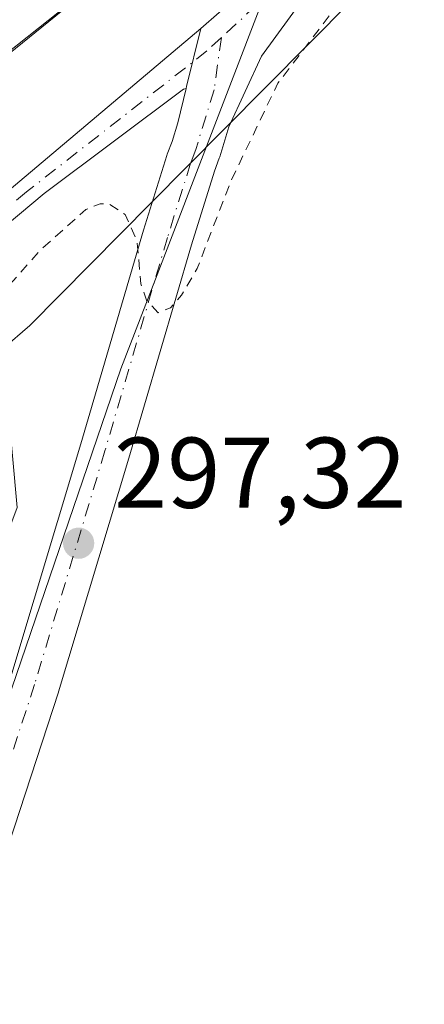
# Model space of a CAD drawing. Units: metres. Extents: x 597669 to 601130, y 4696730 to 4699092.
# Drawn here: x 599100 to 599141, y 4697506 to 4697604 of the extents above; entities that cross this region are included whole.
import ezdxf

# ---------------------------------------------------------------- set-up
doc = ezdxf.new("R2010")
doc.units = ezdxf.units.M
doc.header["$MEASUREMENT"] = 0
doc.linetypes.add('DGN Style 2', pattern=[1.6480167562047852, 0.988810053722871, -0.6592067024819142])
doc.linetypes.add('DGN Style 4', pattern=[2.6384748266838614, 1.318413404963828, -0.6592067024819142, 0.001648016756204785, -0.6592067024819142])
for name, color, linetype, lineweight in [('Camino Cxs', 7, 'Continuous', 0), ('Camino eje', 30, 'DGN Style 4', 13), ('Corriente artificial Cxs', 4, 'Continuous', 13), ('Cultivos herbáceos CxS', 92, 'Continuous', 0), ('Curva de nivel auxiliar', 30, 'DGN Style 2', 0), ('Espacio natural protegido', 121, 'Continuous', 13), ('Espacio natural protegido CxS', 121, 'Continuous', 0), ('Matorral CxS', 135, 'Continuous', 0), ('Núcleo urbano CxS', 7, 'Continuous', 0), ('Pista no pavimentada Cxs', 111, 'Continuous', 0), ('Pista no pavimentada eje', 91, 'DGN Style 4', 0), ('Punto de cota en terreno', 7, 'Continuous', 0), ('Rótulo de punto de cota en terreno', 7, 'Continuous', 0), ('Suelo desnudo CxS', 253, 'Continuous', 0)]:
    doc.layers.add(name, color=color, linetype=linetype, lineweight=lineweight)
doc.styles.add('Style-Arial', font='txt')

# ---------------------------------------------------------------- blocks, each defined once
blk = doc.blocks.new('*U19')
at = {"layer": 'Cultivos herbáceos CxS', "color": 92, "linetype": 'Continuous', "lineweight": 0}
blk.add_polyline3d([(598986.3702999996, 4697260.6567, 296.7425999999978), (599036.1198000005, 4697383.985500001, 296.7887999999948), (599100.1451000003, 4697555.6787, 297.1178000000073), (599098.7125000004, 4697571.5261, 297.2948000000033), (599101.3907000005, 4697573.8343, 297.2798000000039), (599113.4630000005, 4697586.027000001, 297.8882000000012), (599120.7466000002, 4697593.383199999, 298.1116000000038), (599150.4471000005, 4697623.379899999, 298.1943000000028)], dxfattribs=at)
blk = doc.blocks.new('*U25')
at = {"layer": 'Espacio natural protegido CxS', "color": 121, "linetype": 'Continuous', "lineweight": 0, "flags": 128}
blk.add_lwpolyline([(598948.9146000005, 4697460.267700001), (598960.9886, 4697470.724500001), (598975.3746999992, 4697482.999299998), (598999.6821999988, 4697506.077000001), (599033.9090999988, 4697536.026600001), (599062.1842999997, 4697563.0312), (599089.0086, 4697592.972899999), (599132.9189000009, 4697627.865399999), (599130.6721000005, 4697622.020500001), (599125.9376999997, 4697609.7126), (599113.9183000004, 4697578.454), (599110.4862000007, 4697569.529800001), (599086.3163999993, 4697498.8003), (599064.474799999, 4697441.931700001)], dxfattribs=at)
blk = doc.blocks.new('5PATER')
at = {"layer": 'Núcleo urbano CxS', "linetype": 'Continuous', "lineweight": 0}
h = blk.add_hatch(color=51, dxfattribs=at)
edge = h.paths.add_edge_path()
edge.add_ellipse((0, 0), major_axis=(-0.1095731443231308, -0.1110710700762829), ratio=0.9994222409660322, start_angle=0, end_angle=360)

msp = doc.modelspace()

# ---------------------------------------------------------------- linework, layer by layer
at = {"layer": 'Camino Cxs', "color": 7, "linetype": 'Continuous', "lineweight": 0, "extrusion": (0.9716433580426104, -0.2364199677656934, 0.003844946468821437), "elevation": -528476.6600017595, "flags": 128}
msp.add_lwpolyline([(4706073.563500118, 2331.726903466507), (4706067.585937933, 2330.408493721036), (4706067.376333486, 2330.366993414266)], dxfattribs=at)
at = {"layer": 'Camino Cxs', "color": 7, "linetype": 'Continuous', "lineweight": 0}
for points in [[(598949.3221000005, 4697400.4913, 297.1233999999968), (598950.2600999996, 4697400.870100001, 297.0353999999934), (598951.7001, 4697402.960100001, 297.0325000000012), (598955.8101000005, 4697421.0101, 298.021900000007), (598961.5301000001, 4697441.110099999, 298.6493000000046), (598964.7801000001, 4697449.960100001, 298.7425999999978), (598968.2301000003, 4697457.190099999, 298.936600000001), (598972.5800999999, 4697464.6501, 299.0408000000025), (598980.2801000001, 4697475.3201, 299.5112999999984), (598989.5701000001, 4697486.470100001, 300.0510000000068), (598996.3300999999, 4697493.8301, 299.8475000000035), (599005.6901000004, 4697502.7601, 299.9805999999954), (599044.7200999996, 4697538.170100001, 299.7872000000062), (599082.5601000005, 4697573.2501, 302.3464999999997), (599099.3400999998, 4697587.350099999, 299.9033000000054), (599118.4367000004, 4697603.475299999, 299.7452000000048)], [(599005.6901000004, 4697502.7601, 299.9805999999954), (599044.7200999996, 4697538.170100001, 299.7872000000062), (599082.5601000005, 4697573.2501, 302.3464999999997), (599099.3400999998, 4697587.350099999, 299.9033000000054), (599118.4367000004, 4697603.475299999, 299.7452000000048), (599117.0284000002, 4697597.665999999, 298.4268000000012), (599116.9790000003, 4697597.462300001, 298.3852999999945), (599116.7156999996, 4697597.4169, 298.4168999999966), (599102.8400999998, 4697587.0101, 299.5262999999977), (599090.1101000002, 4697576.360099999, 300.2850000000035), (599080.0500999996, 4697567.5001, 302.2079999999987), (599057.5800999999, 4697546.4301, 308.4775999999983), (599036.7500999998, 4697527.5001, 298.5745000000024), (599007.2600999996, 4697500.050100001, 300.1496999999945)], [(599116.9790000003, 4697597.462300001, 298.3852999999945), (599116.7156999996, 4697597.4169, 298.4168999999966), (599102.8400999998, 4697587.0101, 299.5262999999977), (599090.1101000002, 4697576.360099999, 300.2850000000035), (599080.0500999996, 4697567.5001, 302.2079999999987), (599057.5800999999, 4697546.4301, 308.4775999999983), (599036.7500999998, 4697527.5001, 298.5745000000024), (599007.2600999996, 4697500.050100001, 300.1496999999945), (599000.1401000004, 4697493.030099999, 299.2681000000011), (598989.4200999998, 4697481.3201, 300.054999999993), (598983.9301000005, 4697474.9101, 299.1254000000045), (598976.8501000004, 4697465.690099999, 298.840400000001), (598971.6501000002, 4697457.140100001, 298.6536999999953), (598968.4401000004, 4697450.530099999, 298.2982000000048)]]:
    msp.add_polyline3d(points, dxfattribs=at)
at = {"layer": 'Camino eje', "color": 30, "linetype": 'DGN Style 4', "lineweight": 13}
msp.add_polyline3d([(599120.4962999999, 4697602.551300001, 298.9545000000071), (599119.0651000004, 4697601.2269, 299.0424999999959), (599101.0900999998, 4697587.1801, 299.5617000000057), (599094.7251000004, 4697581.8551, 299.9896000000008), (599086.3350999998, 4697574.8051, 303.2912999999971), (599081.3051000005, 4697570.3751, 302.9639000000025), (599070.0701000001, 4697559.840100001, 300.9732999999979), (599051.1501000002, 4697542.300100001, 300.8705999999947), (599040.7351000002, 4697532.835100001, 299.8567999999942), (599021.2200999996, 4697515.130100001, 299.5366000000067), (599006.4751000004, 4697501.405099999, 299.8690000000061), (599002.9151, 4697497.895099999, 299.2733000000007), (598998.2351000002, 4697493.4301, 299.2056000000011), (598994.8551000003, 4697489.7501, 299.9603000000061), (598989.4951, 4697483.895099999, 299.9480999999942), (598984.8501000004, 4697478.3201, 299.513300000006), (598982.1051000003, 4697475.1151, 299.1530000000057), (598978.5651000004, 4697470.505100001, 298.976800000004), (598974.7150999998, 4697465.170100001, 298.9802000000054), (598972.1151000002, 4697460.895099999, 298.7871000000014), (598969.9401000004, 4697457.165100001, 298.7940999999992), (598968.3350999998, 4697453.860099999, 298.5319000000018)], dxfattribs=at)
at = {"layer": 'Corriente artificial Cxs', "color": 4, "linetype": 'Continuous', "lineweight": 13}
for points in [[(599246.7580000004, 4697730.681, 297.7111000000005), (599239.1501000002, 4697724.090100001, 297.1652000000031), (599237.5500999996, 4697722.630100001, 296.902900000001), (599183.6601, 4697673.6501, 296.9412000000011), (599122.3701, 4697619.640100001, 296.7492000000057), (599080.8800999997, 4697586.0001, 296.7740000000049), (599071.8101000005, 4697577.110099999, 296.7866999999969), (599056.4200999998, 4697561.940099999, 296.704700000002), (599036.3901000004, 4697542.050100001, 296.804999999993), (598994.1201, 4697504.0801, 297.0918999999994), (598972.6601, 4697485.3201, 297.209600000002), (598954.8300999999, 4697468.950099999, 297.2338000000018), (598947.7100999998, 4697462.7501, 297.2556999999942), (598944.9901000002, 4697458.520099999, 297.5868999999948), (598943.3300999999, 4697453.360099999, 297.5908000000054), (598941.8501000004, 4697443.950099999, 297.9663), (598941.2401000002, 4697432.5801, 297.8540999999968), (598940.7301000003, 4697430.090100001, 297.7660999999935), (598938.8000999996, 4697426.2601, 297.4703000000009), (598937.3300999999, 4697423.0902, 297.3451000000059)], [(599183.6601, 4697673.6501, 296.9412000000011), (599122.3701, 4697619.640100001, 296.7492000000057), (599080.8800999997, 4697586.0001, 296.7740000000049), (599071.8101000005, 4697577.110099999, 296.7866999999969), (599056.4200999998, 4697561.940099999, 296.704700000002), (599036.3901000004, 4697542.050100001, 296.804999999993), (598994.1201, 4697504.0801, 297.0918999999994), (598972.6601, 4697485.3201, 297.209600000002), (598954.8300999999, 4697468.950099999, 297.2338000000018), (598947.7100999998, 4697462.7501, 297.2556999999942), (598944.9901000002, 4697458.520099999, 297.5868999999948), (598943.3300999999, 4697453.360099999, 297.5908000000054)]]:
    msp.add_polyline3d(points, dxfattribs=at)
at = {"layer": 'Cultivos herbáceos CxS', "color": 92, "linetype": 'Continuous', "lineweight": 0}
msp.add_polyline3d([(599362.4319000002, 4697797.434800001, 297.6472000000067), (599361.0900999998, 4697805.383300001, 298.771900000007), (599362.7443000004, 4697815.599500001, 299.1138999999966), (599347.5727000004, 4697804.0485, 298.7164000000048), (599340.1061000006, 4697798.3639, 298.8886999999959), (599298.4256999996, 4697758.061899999, 298.7620000000024), (599249.4703000003, 4697711.6819, 299.4119000000064), (599233.8491000002, 4697699.848300001, 299.0424000000057), (599200.3646999998, 4697664.0429, 297.7934999999998), (599150.4471000005, 4697623.379899999, 298.1943000000028), (599120.7466000002, 4697593.383199999, 298.1116000000038), (599113.4630000005, 4697586.027000001, 297.8882000000012), (599101.3907000005, 4697573.8343, 297.2798000000039), (599098.7125000004, 4697571.5261, 297.2948000000033)], dxfattribs=at)
at = {"layer": 'Curva de nivel auxiliar', "color": 30, "linetype": 'DGN Style 2', "lineweight": 0, "elevation": 297.5, "flags": 128}
msp.add_lwpolyline([(598936.9265999999, 4697402.0044), (598945.6101000002, 4697401.880200001), (598949.8300999999, 4697402.3902), (598953.7100999998, 4697411.8402), (598954.0891000004, 4697412.6315), (598954.6399999997, 4697413.6501), (598956.29, 4697414.8201), (598960.3300000001, 4697416.1801), (598961.9000000004, 4697417.6501), (598962.7800000003, 4697420.0001), (598964.5899999999, 4697428.520099999), (598965.5599999996, 4697430.8301), (598967.4500000002, 4697432.360099999), (598972.7599999999, 4697434.640100001), (598975.2999999998, 4697437.0701), (598975.7100000001, 4697438.210100001), (598975.4100000003, 4697439.190099999), (598974.4800000006, 4697440.0601), (598971.9100000003, 4697441.1601), (598971.2599999999, 4697441.840100001), (598971.04, 4697442.710100001), (598974.0599999996, 4697453.7301), (598975.7300000006, 4697456.1601), (598979.7000000002, 4697459.9001), (598982.25, 4697464.2401), (598986.9400000004, 4697468.450099999), (598990.4400000004, 4697473.370100001), (598991.2199999997, 4697473.7301), (598992.4600000001, 4697473.7501), (598994.79, 4697472.420100001), (598996.8099999996, 4697472.3101), (598999.9100000003, 4697473.520099999), (599005.6600000003, 4697477.0101), (599007.0099999999, 4697477.4101), (599008.0499999998, 4697477.030099999), (599008.1299999999, 4697476.300100001), (599007.5499999998, 4697475.520099999), (599004.5899999999, 4697474.1601), (599003.6900000004, 4697473.110099999), (599002.8799999999, 4697467.790100001), (598999.2699999996, 4697461.0001), (598999.04, 4697458.700099999), (598999.4400000004, 4697457.110099999), (599000.4000000004, 4697455.950099999), (599002.5599999996, 4697455.300100001), (599004.6399999997, 4697455.620100001), (599005.7000000002, 4697456.440099999), (599006.1600000003, 4697458.020099999), (599006.2199999997, 4697462.4801), (599006.6399999997, 4697464.2401), (599008.2699999996, 4697467.610099999), (599011.7699999996, 4697470.0001), (599012.4199999999, 4697470.7601), (599012.79, 4697472.0701), (599012.5800000001, 4697474.040100001), (599014.0700000003, 4697475.4801), (599014.9900000002, 4697475.870100001), (599015.4699999997, 4697475.600099999), (599015.4100000003, 4697472.890100001), (599015.9100000003, 4697471.9001), (599020.3600000005, 4697469.690099999), (599022.3200000003, 4697469.9901), (599026.54, 4697472.5801), (599029.4199999999, 4697473.6801), (599031.4600000001, 4697473.920100001), (599032.9500000002, 4697473.220100001), (599034.9100000003, 4697475.800100001), (599043.6900000004, 4697492.920100001), (599045.8799999999, 4697501.670100001), (599048.2999999998, 4697508.0101), (599048.7400000002, 4697512.630100001), (599050, 4697514.390100001), (599052.0700000003, 4697515.5101), (599053.0899999999, 4697515.4901), (599054.2199999997, 4697514.7301), (599055.4199999999, 4697512.770099999), (599055.5800000001, 4697511.550100001), (599050, 4697500.520099999), (599047.4699999997, 4697491.540100001), (599046.0700000003, 4697488.120100001), (599044.4000000004, 4697481.970100001), (599044.7599999999, 4697480.7401), (599045.29, 4697480.3101), (599045.8399999999, 4697480.350099999), (599046.4800000006, 4697480.870100001), (599047.8099999996, 4697483.3201), (599049.4000000004, 4697488.450099999), (599052.9500000002, 4697497.140100001), (599056.1500000004, 4697503.9801), (599057.5300000003, 4697509.940099999), (599059.4400000004, 4697515.350099999), (599059.29, 4697516.370100001), (599058.2999999998, 4697517.5001), (599057.3200000003, 4697517.790100001), (599054.4400000004, 4697517.5101), (599052.9000000004, 4697517.780099999), (599048.0899999999, 4697521.300100001), (599044.8899999997, 4697522.720100001), (599044.1900000004, 4697523.5101), (599044.6299999999, 4697525.9901), (599046.0499999998, 4697528.710100001), (599053.04, 4697536.530099999), (599056.5800000001, 4697539.090100001), (599060.4500000002, 4697539.790100001), (599061.6500000004, 4697540.3101), (599062.2699999996, 4697541.530099999), (599062.8600000005, 4697545.0701), (599063.6200000001, 4697546.5801), (599064.7300000006, 4697547.550100001), (599067.1100000005, 4697548.420100001), (599068.4800000006, 4697550.8101), (599071.6900000004, 4697554.3201), (599074.2599999999, 4697557.7301), (599078.2100000001, 4697560.720100001), (599081.5899999999, 4697564.360099999), (599084.7800000003, 4697567.0601), (599090.9299999997, 4697571.6801), (599097.7300000006, 4697576.050100001), (599102.4900000002, 4697581.4001), (599106.9800000006, 4697585.4101), (599108.4100000003, 4697585.970100001), (599109.3099999996, 4697585.970100001), (599110.9199999999, 4697584.9101), (599112.0999999996, 4697582.200099999), (599112.4800000006, 4697578.0001), (599113.0300000003, 4697576.360099999), (599114.2100000001, 4697575.120100001), (599115.4299999997, 4697575.610099999), (599116.54, 4697576.860099999), (599118.0899999999, 4697579.520099999), (599121.4199999999, 4697588.1801), (599126.1399999997, 4697598.0101), (599134.1799999997, 4697608.540100001), (599138.8899999997, 4697613.530099999), (599160.1900000004, 4697632.6501), (599166.25, 4697637.280099999), (599183.4500000002, 4697653.710100001), (599200.0499999998, 4697667.670100001), (599205.2800000003, 4697672.600099999), (599206.7199999997, 4697673.5001), (599208.1900000004, 4697673.860099999), (599211.5099999999, 4697672.950099999), (599213.0800000001, 4697673.340100001), (599213.9199999999, 4697674.530099999), (599214.0899999999, 4697675.5701), (599213.8600000005, 4697677.020099999), (599212.7400000002, 4697678.340100001), (599213.3899999997, 4697679.940099999), (599216.4000000004, 4697683.4301), (599223.7300000006, 4697689.7501), (599246.5899999999, 4697707.870100001), (599273.75, 4697727.9301), (599301.1399999997, 4697752.0801), (599321.9199999999, 4697772.290100001), (599331.5199999996, 4697778.890100001), (599338.8600000005, 4697780.970100001), (599345.9900000002, 4697780.1501), (599354.4199999999, 4697775.7401), (599360.4900000002, 4697770.4101), (599366.6699999999, 4697762.630100001), (599370.1500000004, 4697755.890100001), (599372.5700000003, 4697746.840100001), (599372.9600000001, 4697729.530099999), (599371.5700000003, 4697721.1601), (599369.4100000003, 4697716.200099999), (599366.1699999999, 4697713.120100001), (599360.9100000003, 4697711.550100001), (599350.6799999997, 4697709.950099999), (599346.6699999999, 4697707.4101), (599342.3899999997, 4697702.100099999), (599335.8499999996, 4697691.380100001), (599332.5099999999, 4697688.6601), (599327.1900000004, 4697687.840100001), (599318.4600000001, 4697688.2301), (599312.9500000002, 4697687.4901), (599297.29, 4697681.640100001), (599295.4000000004, 4697680.1501), (599292.5099999999, 4697679.7501), (599292.1500000004, 4697678.840100001), (599292.3700000001, 4697678.190099999), (599293.4600000001, 4697677.620100001), (599297.5599999996, 4697677.0101), (599301.4699999997, 4697674.620100001), (599303.9299999997, 4697673.670100001), (599310.3200000003, 4697673.290100001), (599312.1399999997, 4697672.840100001), (599316.8099999996, 4697670.6501), (599321.2599999999, 4697667.720100001), (599326.0099999999, 4697666.6501), (599331.3499999996, 4697663.530099999), (599335.9000000004, 4697662.130100001), (599341.3499999996, 4697659.7501), (599347.1100000005, 4697658.2401), (599356.0800000001, 4697652.450099999), (599359.2800000003, 4697651.540100001), (599362.7599999999, 4697650.110099999), (599367.1299999999, 4697649.0601), (599371, 4697646.350099999), (599375.4299999997, 4697645.360099999), (599379.6600000003, 4697642.8101), (599386.2800000003, 4697639.4001), (599394.25, 4697636.5001), (599400.1600000003, 4697633.3201), (599405.3300000001, 4697631.880100001), (599410.1900000004, 4697629.5701), (599414.4100000003, 4697628.170100001), (599419.3099999996, 4697623.6601), (599425.5999999996, 4697620.340100001), (599430.0700000003, 4697618.420100001), (599437.2999999998, 4697613.270099999), (599439.8899999997, 4697610.550100001), (599440.9500000002, 4697608.3301), (599441.6500000004, 4697605.280099999), (599441.5, 4697597.8201), (599442.0800000001, 4697589.950099999), (599442.8200000003, 4697585.020099999), (599443.6600000003, 4697583.0601), (599444.6600000003, 4697582.300100001), (599445.8499999996, 4697582.370100001), (599446.9600000001, 4697583.3301), (599447.4900000002, 4697584.720100001), (599447.6100000005, 4697588.950099999), (599449.3399999999, 4697592.030099999), (599449.5099999999, 4697592.970100001), (599447.04, 4697600.030099999), (599448.9199999999, 4697603.5101), (599448.2300000006, 4697606.390100001), (599449.8099999996, 4697610.970100001), (599449.2400000002, 4697613.940099999), (599447.9299999997, 4697616.800100001), (599447.5362, 4697617.2454), (599445.8777999999, 4697618.454299999), (599439.1293000003, 4697621.0492), (599433.9400000004, 4697620.790100001), (599430.4199999999, 4697621.550100001), (599426.7300000006, 4697624.390100001), (599418.5, 4697629.1801), (599417.0499999998, 4697630.3101), (599415.7699999996, 4697632.110099999), (599414.5899999999, 4697636.220100001), (599412.9199999999, 4697639.670100001), (599411.6200000001, 4697645.4801), (599411.6500000004, 4697650.140100001), (599412.8099999996, 4697655.270099999), (599414.8855999997, 4697659.3827), (599414.9588000001, 4697663.9299), (599413.7088000001, 4697671.8665), (599412.8899999997, 4697673.870100001), (599411.8600000005, 4697675.470100001), (599407.3799999999, 4697680.450099999), (599404.7699999996, 4697688.0801), (599396.3200000003, 4697704.3201), (599392.4400000004, 4697716.720100001), (599392.1600000003, 4697718.4801), (599392.2699999996, 4697720.5101), (599394.7400000002, 4697734.2301), (599395.2000000002, 4697738.370100001), (599394.6500000004, 4697746.620100001), (599394.0531000001, 4697748.617500001), (599392.8732000003, 4697751.203199999), (599390.1456000004, 4697755.313999999), (599386.9914999995, 4697759.1384), (599373.1335000005, 4697774.6237), (599369.5809000004, 4697778.3935), (599366.6107000001, 4697780.909299999), (599365.7000000002, 4697781.220100001), (599362.6600000003, 4697782.6501), (599361.7834000001, 4697784.998199999), (599361.7138, 4697785.0571), (599361.6465999996, 4697785.1195), (599361.5854000002, 4697785.187799999), (599358.3854, 4697789.107799999), (599358.2934999998, 4697789.2412), (599358.2242999999, 4697789.387700001), (599355.7641000003, 4697795.918199999), (599355.7176999999, 4697796.0836), (599355.7001999998, 4697796.2544), (599355.7122999998, 4697796.4257), (599355.7533999998, 4697796.592399999), (599355.8224999999, 4697796.749600001), (599355.9173999997, 4697796.8926), (599356.0354000004, 4697797.017300001), (599357.5750000002, 4697798.387), (599359.1446000002, 4697799.786599999), (599359.2717000004, 4697799.882900001), (599359.4126000004, 4697799.957800001), (599359.5636, 4697800.009299999), (599359.7208000004, 4697800.0362), (599359.8803000003, 4697800.037699999), (599360.0380999995, 4697800.013900001), (599360.1900000004, 4697799.9652), (599360.3322999999, 4697799.892999999), (599365.0522999996, 4697797.003000001), (599365.0810000002, 4697796.984800001), (599365.1232000003, 4697796.9553), (599376.7238999996, 4697788.408600001), (599378.8499999996, 4697787.670100001), (599379.8499999996, 4697786.380100001), (599379.9797999999, 4697786.0099), (599380.3931999998, 4697785.7053), (599380.4996999997, 4697785.614800001), (599380.5924000005, 4697785.510299999), (599380.6697000006, 4697785.3939), (599386.5157000005, 4697775.097300001), (599386.9199999999, 4697774.700099999), (599391.3799999999, 4697772.270099999), (599394.1200000001, 4697769.350099999), (599399.5499999998, 4697760.950099999), (599401.3099999996, 4697757.030099999), (599404, 4697752.4801), (599404.5999999996, 4697749.360099999), (599404.3499999996, 4697744.7401), (599404.8799999999, 4697739.700099999), (599403.9699999997, 4697730.090100001), (599404.3200000003, 4697725.0701), (599404.1699999999, 4697716.770099999), (599404.4100000003, 4697714.090100001), (599407.7599999999, 4697706.030099999), (599411.2999999998, 4697699.290100001), (599412.6900000004, 4697694.850099999), (599413.9800000006, 4697691.9301), (599415.6399999997, 4697689.1501), (599419.5599999996, 4697683.860099999), (599421.75, 4697679.7501), (599422.3899999997, 4697676.690099999), (599422.2015000005, 4697675.6074), (599423.8848000001, 4697670.838199999), (599423.9057999998, 4697670.771400001), (599423.9212999997, 4697670.7071), (599425.0325999996, 4697665.309599999), (599425.0504000002, 4697665.1808), (599425.0515000002, 4697665.050899999), (599424.9828000005, 4697663.8486), (599425.9699999997, 4697662.9801), (599426.8200000003, 4697660.770099999), (599427.2400000002, 4697652.1801), (599426.4600000001, 4697650.670100001), (599424.0757999998, 4697648.205900001), (599424.3245000001, 4697643.9356), (599427.3481999999, 4697638.1403), (599429.8768999996, 4697635.169199999), (599430.9983999999, 4697634.166999999), (599431.0099999999, 4697634.1601), (599433.3200000003, 4697633.6501), (599439.25, 4697633.3301), (599441.5700000003, 4697632.5801), (599444.9600000001, 4697630.2301), (599449.5099999999, 4697628.220100001), (599451.1500000004, 4697627.200099999), (599454.1600000003, 4697624.5601), (599456.3200000003, 4697622.0601), (599457.4500000002, 4697619.7301), (599458.1500000004, 4697617.220100001), (599458.1283, 4697613.9889), (599459.2357999999, 4697611.062899999), (599459.2773000002, 4697610.922700001), (599459.2977999998, 4697610.777899999), (599459.4877000004, 4697607.9792), (599459.6516000004, 4697605.653200001), (599461.0899999999, 4697602.800100001), (599461.9199999999, 4697600.020099999), (599461.5599999996, 4697596.220100001), (599459.7100000001, 4697590.880100001), (599459.8700000001, 4697586.960100001), (599461.5899999999, 4697581.620100001), (599466, 4697573.040100001), (599472.04, 4697564.860099999), (599479.6299999999, 4697556.670100001), (599489.29, 4697547.4801), (599495.0899999999, 4697542.9901), (599500.1200000001, 4697541.8201), (599505.1799999997, 4697543.270099999), (599510.6600000003, 4697544.450099999), (599517.04, 4697543.290100001), (599523.29, 4697539.890100001), (599528.0300000003, 4697533.6501), (599531.6900000004, 4697522.9101), (599532, 4697518.550100001), (599531.0800000001, 4697515.6601), (599530.6500000004, 4697512.530099999), (599530.0800000001, 4697510.9001), (599528.9500000002, 4697509.7401), (599527.0133999997, 4697508.647399999), (599525.4186000006, 4697502.441299999), (599525.4140999997, 4697502.4242), (599525.3956000004, 4697502.364399999), (599522.3656000001, 4697493.570699999), (599522.1721999999, 4697491.355000001), (599523.1582000004, 4697487.845000001), (599525.2276999997, 4697485.2446), (599527.7094999999, 4697483.671), (599530.7855000002, 4697482.899900001), (599548.25, 4697483.640100001), (599554.0899999999, 4697482.0701), (599559.5499999998, 4697478.4301), (599566.75, 4697469.690099999), (599571.9900000002, 4697461.4801), (599575.0599999996, 4697458.5701), (599572.2800000003, 4697465.860099999), (599565.3399999999, 4697478.140100001), (599561.9500000002, 4697482.370100001), (599553.7100000001, 4697489.5101), (599548.3499999996, 4697490.610099999), (599542.0800000001, 4697495.040100001), (599538.4800000006, 4697496.4101), (599535.4000000004, 4697499.4801), (599534.5099999999, 4697500.8201), (599533.6399999997, 4697505.5001), (599533.6699999999, 4697508.5001), (599535.8600000005, 4697520.2401), (599535.4199999999, 4697530.5701), (599531.3700000001, 4697549.120100001), (599531.1200000001, 4697553.840100001), (599531.8399999999, 4697557.300100001), (599535.8700000001, 4697562.9901), (599543.8499999996, 4697568.280099999), (599558.7999999998, 4697574.8101), (599592.2400000002, 4697587.4101), (599626.4699999997, 4697601.5701), (599661.9800000006, 4697618.120100001), (599693.0599999996, 4697633.5801), (599708.4900000002, 4697640.700099999), (599720.4699999997, 4697645.120100001), (599728.4800000006, 4697646.9101), (599734.5700000003, 4697647.100099999), (599740.4800000006, 4697645.630100001), (599745.4600000001, 4697642.7501), (599754.8399999999, 4697634.470100001), (599771.2599999999, 4697617.3301), (599783.7000000002, 4697602.360099999), (599785.7699999996, 4697598.850099999), (599788.9100000003, 4697596.4801), (599790.04, 4697595.2401), (599794.1600000003, 4697587.9901), (599794.7300000006, 4697586.390100001), (599796.6299999999, 4697584.6501), (599799.8200000003, 4697580.790100001), (599803.3799999999, 4697577.590100001), (599806.5700000003, 4697571.5101), (599809.4299999997, 4697567.670100001), (599811.0099999999, 4697566.2601), (599816.3099999996, 4697564.670100001), (599817.5499999998, 4697563.850099999), (599817.8600000005, 4697562.9301), (599818.2800000003, 4697555.2501), (599816.7199999997, 4697550.370100001), (599818.2000000002, 4697550.2301), (599823.7999999998, 4697551.1501), (599826.4900000002, 4697551.020099999), (599832.3799999999, 4697549.890100001), (599835.0700000003, 4697548.210100001), (599840.7199999997, 4697541.590100001), (599844.8099999996, 4697534.9001), (599856.7800000003, 4697517.8101), (599867.9199999999, 4697503.380100001), (599872.9699999997, 4697495.720100001), (599876.3799999999, 4697488.5701), (599879.8099999996, 4697483.920100001), (599882.0300000003, 4697480.130100001), (599887.9900000002, 4697468.790100001), (599891.4199999999, 4697460.0101), (599892.1799999997, 4697455.4101), (599891.7100000001, 4697450.780099999), (599889.9900000002, 4697446.610099999), (599886.8499999996, 4697442.590100001), (599892.8300000001, 4697442.4301), (599897.9000000004, 4697441.040100001), (599900.9400000004, 4697439.170100001), (599901.9199999999, 4697437.850099999), (599902.5999999996, 4697436.130100001), (599904.7199999997, 4697428.590100001), (599905.3099999996, 4697424.170100001), (599906.2300000006, 4697420.4801), (599904.4000000004, 4697410.420100001), (599902.75, 4697404.550100001), (599902.6500000004, 4697400.720100001), (599903.5199999996, 4697395.2301), (599904.5199999996, 4697391.440099999), (599905.2800000003, 4697385.0001), (599906.5999999996, 4697378.100099999), (599909.8600000005, 4697370.780099999), (599913.54, 4697366.140100001), (599920.6600000003, 4697359.0601), (599925.0999999996, 4697355.9301), (599928.79, 4697351.880100001), (599934.0300000003, 4697348.970100001), (599938.7999999998, 4697344.870100001), (599940.5, 4697342.670100001), (599942.3099999996, 4697341.450099999), (599944.4000000004, 4697338.4101), (599946.75, 4697337.030099999), (599948.0199999996, 4697334.5801), (599948.4199999999, 4697331.690099999), (599948.1100000005, 4697330.0101), (599946.2100000001, 4697326.890100001), (599946.0899999999, 4697326.020099999), (599951, 4697325.420100001), (599953.3200000003, 4697324.2601), (599956.2199999997, 4697321.420100001), (599957.8399999999, 4697318.030099999), (599958.4400000004, 4697314.6501), (599960.1699999999, 4697297.4001), (599962.6699999999, 4697286.9001), (599963.5099999999, 4697278.630100001), (599963.4400000004, 4697276.7301), (599962.0599999996, 4697271.6801), (599960, 4697266.090100001), (599950.4400000004, 4697251.340100001), (599944.4100000003, 4697239.300100001), (599942.6900000004, 4697229.9101), (599942.1500000004, 4697219.4901), (599942.2800000003, 4697216.7601), (599943.7300000006, 4697211.620100001), (599944.3799999999, 4697206.100099999), (599947.6699999999, 4697198.720100001), (599949.6399999997, 4697193.0601), (599952.6200000001, 4697180.7401), (599953.6399999997, 4697177.890100001), (599953.9699999997, 4697175.350099999), (599953.6299999999, 4697170.8201), (599955.5099999999, 4697166.1601), (599957.7199999997, 4697149.370100001), (599957.4000000004, 4697146.860099999), (599956.0700000003, 4697144.5001), (599949.7000000002, 4697140.020099999), (599932.5099999999, 4697129.630100001), (599913.1600000003, 4697115.880100001), (599893.0300000003, 4697100.600099999), (599876.8399999999, 4697088.850099999), (599872.9299999997, 4697086.540100001), (599869.9900000002, 4697085.800100001), (599868.25, 4697084.6801), (599867.25, 4697084.860099999), (599866.0999999996, 4697086.390100001), (599866.25, 4697087.5101), (599867.5700000003, 4697089.030099999), (599867.5199999996, 4697089.9101), (599866.7400000002, 4697090.300100001), (599864.3399999999, 4697090.380100001), (599862.3899999997, 4697092.1501), (599861.8700000001, 4697093.850099999), (599861.5599999996, 4697097.520099999), (599860.1100000005, 4697098.8101), (599858.2300000006, 4697102.0601), (599856.2800000003, 4697106.050100001), (599854.9299999997, 4697110.1601), (599851.3499999996, 4697116.8201), (599850.5700000003, 4697117.720100001), (599850.0199999996, 4697117.690099999), (599849.3799999999, 4697116.7501), (599849.0599999996, 4697115.2601), (599850.2791999998, 4697107.188300001), (599852.9358999999, 4697102.590500001), (599852.9781, 4697102.509299999), (599853.0126, 4697102.424500001), (599857.6979, 4697089.216), (599859.2812000001, 4697085.752699999), (599860.5999999996, 4697083.7401), (599862.5300000003, 4697076.960100001), (599864.4100000003, 4697075.190099999), (599868, 4697073.7401), (599871.75, 4697070.1501), (599871.6600000003, 4697069.110099999), (599870.2281, 4697066.272500001), (599872.5818999996, 4697062.7645), (599874.2699999996, 4697062.0701), (599876.7699999996, 4697059.9101), (599878.9199999999, 4697058.960100001), (599881.4199999999, 4697058.620100001), (599887.2800000003, 4697059.0001), (599887.5599999996, 4697058.050100001), (599886.8099999996, 4697055.450099999), (599886.9100000003, 4697052.0001), (599887.1100000005, 4697050.0601), (599887.7699999996, 4697048.3301), (599889.04, 4697046.880100001), (599893.7000000002, 4697042.880100001), (599897.6200000001, 4697038.6501), (599902.4199999999, 4697034.370100001), (599903.4199999999, 4697033.8101), (599905.04, 4697033.600099999), (599910, 4697035.090100001), (599913.7000000002, 4697033.890100001), (599915.7699999996, 4697028.200099999), (599915.3600000005, 4697022.440099999), (599915.7999999998, 4697019.960100001), (599920.9100000003, 4697013.710100001), (599924.7999999998, 4697011.540100001), (599926.1500000004, 4697010.460100001), (599927.6399999997, 4697006.270099999), (599927.3799999999, 4697005.4101), (599926.9800000006, 4697004.6601), (599927.04, 4697003.5601), (599927.0880000005, 4697003.419600001), (599928.5464000005, 4697001.1029), (599928.5585000003, 4697001.083100001), (599928.5875000004, 4697001.031099999), (599933.2774999999, 4696992.0011), (599933.3174999999, 4696991.914200001), (599933.3490000004, 4696991.823799999), (599935.449, 4696984.7238), (599935.4782999996, 4696984.593400001), (599936.3189000003, 4696979.173400001), (599937.75, 4696971.540100001), (599937.5999999996, 4696969.380100001), (599937.0143999998, 4696966.793099999), (599937.3929000003, 4696962.376700001), (599938.3805999998, 4696956.5483), (599938.4528000001, 4696956.3518), (599939.5899999999, 4696953.7401), (599942.3099999996, 4696945.470100001), (599944.3899999997, 4696942.0801), (599947.6299999999, 4696937.860099999), (599951.8300000001, 4696929.950099999), (599956.1200000001, 4696920.940099999), (599958.5800000001, 4696914.9001), (599963.3399999999, 4696905.790100001), (599967.9299999997, 4696898.6501), (599970.1299999999, 4696896.280099999), (599972.1600000003, 4696894.870100001), (599983.79, 4696892.8301), (599986.2000000002, 4696891.880100001), (599986.4406000003, 4696891.7226), (599988.5330999997, 4696891.189200001), (599988.6651999997, 4696891.145600001), (599988.79, 4696891.084000001), (599991.6475000001, 4696889.417199999), (599991.7637, 4696889.337900001), (599991.8677000003, 4696889.243100001), (599991.9572999999, 4696889.134600001), (599993.9417000003, 4696886.3564), (599994.0295000002, 4696886.208000001), (599994.0904999999, 4696886.046599999), (599994.1228, 4696885.8772), (599994.7564000003, 4696879.698999999), (599995.3898, 4696874.7907), (599995.3931999998, 4696874.760399999), (599996.6610000003, 4696861.845000001), (599997.5264999997, 4696855.8651), (599998.9491999998, 4696848.989), (599998.9538000004, 4696848.965), (599998.9652000006, 4696848.883099999), (600000.3146000003, 4696834.9924), (600000.3152999999, 4696834.985300001), (600000.3169999998, 4696834.963099999), (600000.5728000002, 4696831.178900001), (600000.79, 4696830.1801), (600000.8022999996, 4696827.784299999), (600001.1277999999, 4696822.967599999), (600001.1288999999, 4696822.8518), (600001.1166000003, 4696822.736600001), (600000.4447999997, 4696818.686600001), (600001.0915999999, 4696815.0724), (600001.4201999997, 4696813.5275), (600003.4600000001, 4696809.7501), (600005.3200000003, 4696804.5701), (600007.6299999999, 4696793.380100001), (600007.79, 4696787.9101), (600008.2599999999, 4696784.890100001), (600009.7400000002, 4696779.960100001), (600011.4299999997, 4696772.470100001), (600014.8530000001, 4696762.8893)], dxfattribs=at)
at = {"layer": 'Espacio natural protegido', "color": 121, "linetype": 'Continuous', "lineweight": 13, "flags": 128}
msp.add_lwpolyline([(598948.914600001, 4697460.267700002), (598960.9886000005, 4697470.7245), (598975.3746999998, 4697482.999299999), (598999.6822000016, 4697506.077000001), (599033.9091000016, 4697536.026600001), (599062.1843000003, 4697563.031200001), (599089.0086000006, 4697592.972900001), (599132.9189000014, 4697627.8654), (599130.6721000011, 4697622.020500001), (599125.9377000004, 4697609.712600001), (599113.918300001, 4697578.453999998), (599110.4862000013, 4697569.529800001), (599086.3163999999, 4697498.800300002), (599064.4748000018, 4697441.931700001)], dxfattribs=at)
at = {"layer": 'Matorral CxS', "color": 135, "linetype": 'Continuous', "lineweight": 0}
for points in [[(599362.4319000002, 4697797.434800001, 297.6472000000067), (599361.0900999998, 4697805.383300001, 298.771900000007), (599362.7443000004, 4697815.599500001, 299.1138999999966), (599347.5727000004, 4697804.0485, 298.7164000000048), (599340.1061000006, 4697798.3639, 298.8886999999959), (599298.4256999996, 4697758.061899999, 298.7620000000024), (599249.4703000003, 4697711.6819, 299.4119000000064), (599233.8491000002, 4697699.848300001, 299.0424000000057), (599200.3646999998, 4697664.0429, 297.7934999999998), (599150.4471000005, 4697623.379899999, 298.1943000000028), (599120.7466000002, 4697593.383199999, 298.1116000000038), (599113.4630000005, 4697586.027000001, 297.8882000000012), (599101.3907000005, 4697573.8343, 297.2798000000039), (599098.7125000004, 4697571.5261, 297.2948000000033)], [(598943.3300999999, 4697453.360099999, 297.5908000000054), (598944.9901000002, 4697458.520099999, 297.5868999999948), (598947.7100999998, 4697462.7501, 297.2556999999942), (598954.8300999999, 4697468.950099999, 297.2338000000018), (598972.6601, 4697485.3201, 297.209600000002), (598994.1201, 4697504.0801, 297.0918999999994), (599036.3901000004, 4697542.050100001, 296.804999999993), (599056.4200999998, 4697561.940099999, 296.704700000002), (599071.8101000005, 4697577.110099999, 296.7866999999969), (599080.8800999997, 4697586.0001, 296.7740000000049), (599122.3701, 4697619.640100001, 296.7492000000057), (599183.6601, 4697673.6501, 296.9412000000011)], [(599183.6601, 4697673.6501, 296.9412000000011), (599122.3701, 4697619.640100001, 296.7492000000057), (599080.8800999997, 4697586.0001, 296.7740000000049), (599071.8101000005, 4697577.110099999, 296.7866999999969), (599056.4200999998, 4697561.940099999, 296.704700000002), (599036.3901000004, 4697542.050100001, 296.804999999993), (598994.1201, 4697504.0801, 297.0918999999994), (598972.6601, 4697485.3201, 297.209600000002), (598954.8300999999, 4697468.950099999, 297.2338000000018), (598947.7100999998, 4697462.7501, 297.2556999999942), (598944.9901000002, 4697458.520099999, 297.5868999999948), (598943.3300999999, 4697453.360099999, 297.5908000000054)], [(599150.4471000005, 4697623.379899999, 298.1943000000028), (599120.7466000002, 4697593.383199999, 298.1116000000038), (599113.4630000005, 4697586.027000001, 297.8882000000012), (599101.3907000005, 4697573.8343, 297.2798000000039), (599098.7125000004, 4697571.5261, 297.2948000000033), (599070.6244999999, 4697564.521500001, 297.9590999999928), (599048.0279000001, 4697541.4341, 298.1034999999974), (599037.3293000003, 4697530.5031, 298.0475000000006), (598984.2352999998, 4697472.365700001, 298.0283999999957), (598969.9023000002, 4697459.926899999, 298.5954000000056), (598959.5913000006, 4697445.2761, 299.1875), (598947.5768999998, 4697411.801700001, 298.8907999999938), (598946.8526999997, 4697389.3639, 296.5742000000027), (598948.1973000001, 4697360.8223, 294.054099999994), (598945.5340999998, 4697343.725500001, 294.1549999999988), (598938.7670999998, 4697331.747500001, 294.2167000000045), (598918.7249999996, 4697312.2191, 290.9076999999961), (598915.9630000005, 4697224.573100001, 292.4474999999948)]]:
    msp.add_polyline3d(points, dxfattribs=at)
at = {"layer": 'Pista no pavimentada Cxs', "color": 111, "linetype": 'Continuous', "lineweight": 0, "extrusion": (0.9716433580426104, -0.2364199677656934, 0.003844946468821437), "elevation": -528476.6600017595, "flags": 128}
msp.add_lwpolyline([(4706073.563500118, 2331.726903466507), (4706067.585937933, 2330.408493721036), (4706067.376333486, 2330.366993414266)], dxfattribs=at)
at = {"layer": 'Pista no pavimentada Cxs', "color": 111, "linetype": 'Continuous', "lineweight": 0}
for points in [[(599118.4367000004, 4697603.475299999, 299.7452000000048), (599120.2933, 4697605.043099999, 299.6834999999992), (599122.6700999998, 4697607.050100001, 299.3421999999992), (599129.0201000003, 4697614.210100001, 299.7690000000002), (599143.0900999998, 4697628.280099999, 299.3831000000064), (599211.5301000001, 4697690.450099999, 299.5577000000048), (599234.2200999996, 4697710.090100001, 299.6968999999954), (599239.6801000005, 4697714.4001, 299.7673000000068), (599243.3300999999, 4697717.800100001, 299.9817000000039), (599247.7851, 4697722.8751, 300.3003000000026)], [(599154.1801000005, 4697633.2501, 301.6374000000069), (599139.6201, 4697618.9301, 301.0880000000034), (599133.9469, 4697613.135199999, 298.6116000000038), (599129.9543000003, 4697608.2115, 298.5679999999993), (599124.5038000002, 4697600.6974, 298.530700000003), (599121.2545999996, 4697593.642999999, 298.5421999999962), (599120.3432999998, 4697590.661699999, 298.8432999999932), (599120.2949000001, 4697590.519099999, 298.8675999999978), (599119.7993999999, 4697589.220799999, 299.0895000000019), (599117.5132999998, 4697581.8917, 303.8516999999993), (599111.2899000002, 4697560.615900001, 298.4704000000056), (599104.2756000003, 4697537.323000001, 297.4419999999955), (599104.2569000004, 4697537.263499999, 297.4428999999946), (599098.1715000002, 4697518.7426, 297.3378999999986), (599098.1409, 4697518.654800001, 297.3368000000046), (599087.1129000002, 4697489.382999999, 297.5837999999931), (599076.4759000001, 4697456.963300001, 297.2589000000008), (599076.4497999996, 4697456.887599999, 297.2578000000067), (599076.4046999998, 4697456.772600001, 297.2562000000034), (599057.3476, 4697411.512499999, 297.2418000000035)], [(599154.1801000005, 4697633.2501, 301.6374000000069), (599139.6201, 4697618.9301, 301.0880000000034), (599133.9469, 4697613.135199999, 298.6116000000038), (599129.9543000003, 4697608.2115, 298.5679999999993), (599124.5038000002, 4697600.6974, 298.530700000003), (599121.2545999996, 4697593.642999999, 298.5421999999962), (599120.3432999998, 4697590.661699999, 298.8432999999932), (599120.2949000001, 4697590.519099999, 298.8675999999978), (599119.7993999999, 4697589.220799999, 299.0895000000019), (599117.5132999998, 4697581.8917, 303.8516999999993), (599111.2899000002, 4697560.615900001, 298.4704000000056), (599104.2756000003, 4697537.323000001, 297.4419999999955), (599104.2569000004, 4697537.263499999, 297.4428999999946), (599098.1715000002, 4697518.7426, 297.3378999999986), (599098.1409, 4697518.654800001, 297.3368000000046), (599087.1129000002, 4697489.382999999, 297.5837999999931), (599076.4759000001, 4697456.963300001, 297.2589000000008), (599076.4497999996, 4697456.887599999, 297.2578000000067), (599076.4046999998, 4697456.772600001, 297.2562000000034), (599057.3476, 4697411.512499999, 297.2418000000035)], [(599052.7533, 4697413.485400001, 298.030700000003), (599071.7569000004, 4697458.618899999, 298.8276000000042), (599082.3789999997, 4697490.9932, 302.9973999999929), (599082.4100000003, 4697491.082000001, 303.0056999999942), (599093.4380000001, 4697520.3543, 299.1698999999935), (599099.4970000006, 4697538.794600001, 299.5371000000014), (599106.4966000002, 4697562.038699999, 301.9236999999994), (599112.7270999998, 4697583.338, 303.9483999999939), (599115.0493999999, 4697590.784, 298.8322000000044), (599115.0936000004, 4697590.913000001, 298.7829000000056), (599115.5866, 4697592.204700001, 298.3214000000008), (599116.1562999999, 4697594.068399999, 298.3044999999984), (599116.9790000003, 4697597.462300001, 298.3852999999945), (599117.0284000002, 4697597.665999999, 298.4268000000012), (599118.4367000004, 4697603.475299999, 299.7452000000048), (599120.2933, 4697605.043099999, 299.6834999999992), (599122.6700999998, 4697607.050100001, 299.3421999999992), (599129.0201000003, 4697614.210100001, 299.7690000000002), (599143.0900999998, 4697628.280099999, 299.3831000000064)], [(599021.2829999998, 4697341.0954, 297.1855999999971), (599030.2515000004, 4697362.091200001, 297.9850000000006), (599052.7533, 4697413.485400001, 298.030700000003), (599071.7569000004, 4697458.618899999, 298.8276000000042), (599082.3789999997, 4697490.9932, 302.9973999999929), (599082.4100000003, 4697491.082000001, 303.0056999999942), (599093.4380000001, 4697520.3543, 299.1698999999935), (599099.4970000006, 4697538.794600001, 299.5371000000014), (599106.4966000002, 4697562.038699999, 301.9236999999994), (599112.7270999998, 4697583.338, 303.9483999999939), (599115.0493999999, 4697590.784, 298.8322000000044), (599115.0936000004, 4697590.913000001, 298.7829000000056), (599115.5866, 4697592.204700001, 298.3214000000008), (599116.1562999999, 4697594.068399999, 298.3044999999984), (599116.9790000003, 4697597.462300001, 298.3852999999945)]]:
    msp.add_polyline3d(points, dxfattribs=at)
at = {"layer": 'Pista no pavimentada eje', "color": 91, "linetype": 'DGN Style 4', "lineweight": 0}
for points in [[(599254.5078999996, 4697727.7919, 300.2608000000037), (599253.4524999997, 4697726.9871, 300.2765000000072), (599251.5701000001, 4697723.8551, 300.2293999999966), (599250.9001000002, 4697722.670100001, 300.2321999999986), (599249.5324999997, 4697720.547499999, 300.1465000000026), (599247.3051000005, 4697718.0101, 299.9876999999979), (599245.5651000004, 4697716.220100001, 299.8806999999942), (599243.7401000002, 4697714.520099999, 299.786300000007), (599239.6300999997, 4697710.905099999, 299.6009999999951), (599236.9001000002, 4697708.7501, 299.5576000000001), (599225.5551000005, 4697698.9301, 299.3962000000029), (599212.0251000002, 4697687.825099999, 299.4995999999956), (599202.7890999997, 4697679.4353, 299.5736999999936), (599183.6590999998, 4697662.590299999, 299.1321999999927), (599171.1747000003, 4697651.249500001, 299.5534999999945), (599161.1347000003, 4697642.1195, 301.5966000000044), (599148.6350999996, 4697630.765100001, 300.1919999999955), (599141.3551000003, 4697623.6051, 299.7543000000005), (599134.3201000001, 4697616.5701, 299.090400000001), (599130.8251, 4697613.0001, 299.0154000000039), (599129.1651, 4697611.215100001, 299.0978000000032), (599125.9901000002, 4697607.6351, 298.8246000000072), (599120.4962999999, 4697602.551300001, 298.9545000000071)], [(599120.4962999999, 4697602.551300001, 298.9545000000071), (599119.7751000002, 4697597.3551, 298.4024999999965), (599117.9524999997, 4697591.3925, 298.4842000000062), (599117.4359999998, 4697590.0396, 298.7504000000045), (599115.1201, 4697582.614900001, 304.1940000000032), (599108.8932999996, 4697561.327299999, 300.3546999999962), (599101.8817999996, 4697538.0439, 298.1434000000008), (599095.7964000005, 4697519.523, 298.021900000007), (599084.7544, 4697490.2138, 299.9872999999934), (599074.1004999997, 4697457.742699999, 297.4937000000064), (599055.0504999999, 4697412.4989, 297.4312000000064), (599032.5460999999, 4697361.0988, 297.6679000000004), (599020.8776000004, 4697333.782000001, 297.1575000000012)]]:
    msp.add_polyline3d(points, dxfattribs=at)
at = {"layer": 'Suelo desnudo CxS', "color": 253, "linetype": 'Continuous', "lineweight": 0}
msp.add_polyline3d([(599183.6601, 4697673.6501, 296.9412000000011), (599122.3701, 4697619.640100001, 296.7492000000057), (599080.8800999997, 4697586.0001, 296.7740000000049), (599071.8101000005, 4697577.110099999, 296.7866999999969), (599056.4200999998, 4697561.940099999, 296.704700000002), (599036.3901000004, 4697542.050100001, 296.804999999993), (598994.1201, 4697504.0801, 297.0918999999994), (598972.6601, 4697485.3201, 297.209600000002), (598954.8300999999, 4697468.950099999, 297.2338000000018), (598947.7100999998, 4697462.7501, 297.2556999999942), (598944.9901000002, 4697458.520099999, 297.5868999999948), (598943.3300999999, 4697453.360099999, 297.5908000000054)], dxfattribs=at)
msp.add_polyline3d([(599183.6601, 4697673.6501, 296.9412000000011), (599122.3701, 4697619.640100001, 296.7492000000057), (599080.8800999997, 4697586.0001, 296.7740000000049), (599071.8101000005, 4697577.110099999, 296.7866999999969), (599056.4200999998, 4697561.940099999, 296.704700000002), (599036.3901000004, 4697542.050100001, 296.804999999993), (598994.1201, 4697504.0801, 297.0918999999994), (598972.6601, 4697485.3201, 297.209600000002), (598954.8300999999, 4697468.950099999, 297.2338000000018), (598947.7100999998, 4697462.7501, 297.2556999999942), (598944.9901000002, 4697458.520099999, 297.5868999999948), (598943.3300999999, 4697453.360099999, 297.5908000000054)], dxfattribs=at)

# ---------------------------------------------------------------- block references
at = {"layer": 'Cultivos herbáceos CxS', "color": 92, "linetype": 'Continuous', "lineweight": 0}
msp.add_blockref('*U19', (0, 0), dxfattribs=at)
at = {"layer": 'Espacio natural protegido CxS', "color": 121, "linetype": 'Continuous', "lineweight": 0}
msp.add_blockref('*U25', (0, 0), dxfattribs=at)
at = {"layer": 'Punto de cota en terreno', "color": 7, "linetype": 'Continuous', "lineweight": 0, "xscale": 10, "yscale": 10, "zscale": 10}
msp.add_blockref('5PATER', (599106.2699999996, 4697552.130000001, 297.320000000007), dxfattribs=at)

# ---------------------------------------------------------------- texts
at = {"layer": 'Rótulo de punto de cota en terreno', "color": 7, "linetype": 'Continuous', "lineweight": 0, "style": 'Style-Arial'}
msp.add_text('297,32', height=7.000000000000002, dxfattribs=at).set_placement((599109.7977999998, 4697555.6578))

doc.saveas('drawing.dxf')
